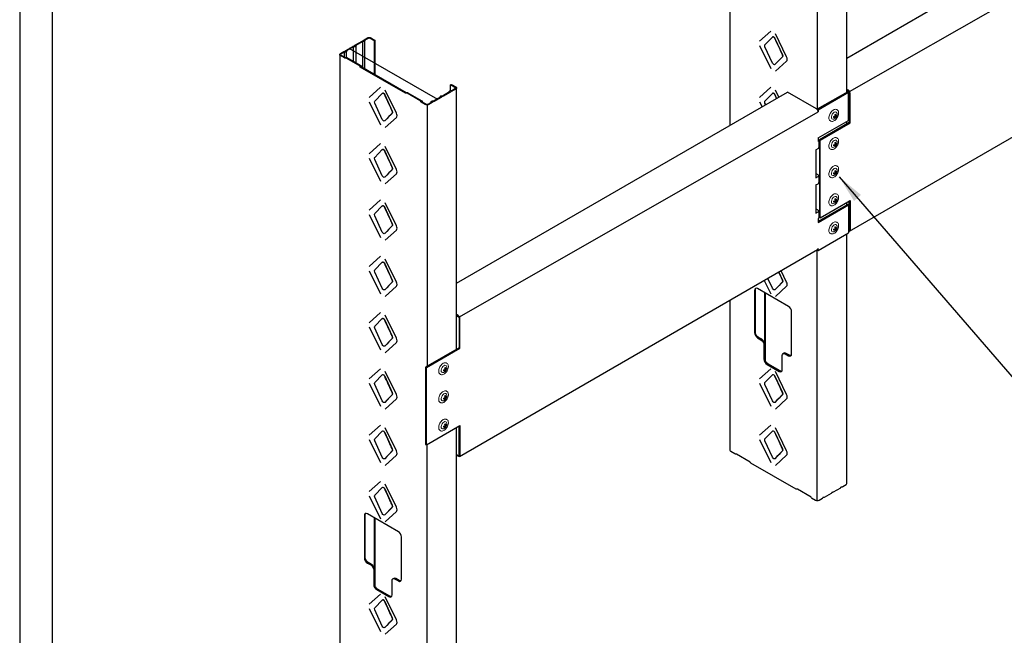
# Model space of a CAD drawing. Units: inches. Extents: x -12 to 128, y 19 to 195.
# Drawn here: x -12 to 58, y 77 to 121 of the extents above; entities that cross this region are included whole.
import ezdxf

# ---------------------------------------------------------------- set-up
doc = ezdxf.new("R2010")
doc.units = ezdxf.units.IN
doc.header["$LTSCALE"] = 16
doc.header["$MEASUREMENT"] = 0
for name, color, linetype in [('CLIPS', 7, 'Continuous'), ('DIM', 7, 'Continuous'), ('STUD', 7, 'Continuous')]:
    doc.layers.add(name, color=color, linetype=linetype)
doc.styles.add('Romans', font='romans.shx', dxfattribs={"width": 0.9, "height": 0.09375})
doc.dimstyles.new('DDG-STANDARD', dxfattribs={"dimscale": 16, "dimtxt": 0.09375, "dimasz": 0.125, "dimexe": 0.0625, "dimexo": 0.0625, "dimgap": 0.09375, "dimtad": 0, "dimtih": 1, "dimtoh": 1, "dimdec": 4, "dimzin": 3, "dimdsep": 46, "dimlunit": 4, "dimtxsty": 'Romans', "dimcen": 0.09375, "dimclrt": 7, "dimadec": 0, "dimazin": 0, "dimtfac": 1, "dimtdec": 4, "dimtofl": 0, "dimtmove": 0, "dimatfit": 3, "dimfxl": 1, "dimfrac": 2, "dimtolj": 1, "dimtzin": 0, "dimarcsym": 0})

# ---------------------------------------------------------------- blocks, each defined once
blk = doc.blocks.new('CDBS 8X11 TTB Portrait - MS')
blk.add_lwpolyline([(-1.466, 0.008), (133.232, 0.008), (133.232, 171.758), (-1.466, 171.758)], close=True)
at = {"layer": 'Defpoints'}
blk.add_lwpolyline([(-3.77, -2.296), (135.536, -2.296), (135.536, 174.062), (-3.77, 174.062)], close=True, dxfattribs=at)
blk = doc.blocks.new('SCREW')
at = {"color": 0, "linetype": 'Continuous', "lineweight": 0, "extrusion": (1e-16, 0.816497, 0.57735)}
for p, q in [((19.736, 96.47), (19.753, 96.534)), ((19.753, 96.534), (19.753, 96.544)), ((19.84, 96.503), (19.764, 96.547)), ((19.83, 96.56), (19.785, 96.534)), ((19.822, 96.663), (19.83, 96.668)), ((19.901, 96.608), (19.825, 96.652)), ((19.825, 96.567), (19.83, 96.56)), ((19.83, 96.668), (19.878, 96.715)), ((19.878, 96.458), (19.83, 96.56)), ((19.846, 96.588), (19.838, 96.589)), ((19.901, 96.538), (19.84, 96.573)), ((19.846, 96.64), (19.846, 96.588)), ((19.846, 96.588), (19.958, 96.598)), ((19.986, 97.019), (19.962, 97.033)), ((19.527, 96.224), (19.502, 96.238))]:
    blk.add_line(p, q, dxfattribs=at)
at = {"color": 0, "linetype": 'Continuous', "lineweight": 0, "extrusion": (1e-16, 0, -1)}
blk.add_arc((-19.615, 96.703), 0.367, 169.86354, 250.13646, dxfattribs=at)
at = {"color": 0, "linetype": 'Continuous', "lineweight": 0}
for centre, major_axis, ratio, start_param, end_param in [((19.777, 96.61), (-0.143, -0.248), 0.57735, -2.356194, 0.600411), ((19.777, 96.61), (0.143, 0.248), 0.57735, -0.600411, 0.785398), ((19.711, 96.565), (-0.267, -0.186), 0.118704, -2.324236, -2.058404), ((19.711, 96.73), (0.088, -0.313), 0.807822, 0.06986, 0.335692)]:
    blk.add_ellipse(centre, major_axis=major_axis, ratio=ratio, start_param=start_param, end_param=end_param, dxfattribs=at)
at = {"color": 0, "linetype": 'Continuous', "lineweight": 0, "extrusion": (0, 1e-16, -1)}
for centre, major_axis, start_param, end_param in [((19.615, 96.738), (-0.364, 0), -2.237668, -1.91047), ((19.615, 96.668), (-0.364, 0), -2.237668, -1.91047), ((19.584, 96.686), (0.182, -0.315), -0.666872, -0.339673), ((19.645, 96.721), (0.182, -0.315), -0.666872, -0.339673)]:
    blk.add_ellipse(centre, major_axis=major_axis, ratio=0.57735, start_param=start_param, end_param=end_param, dxfattribs=at)
at = {"color": 0, "linetype": 'Continuous', "lineweight": 0, "extrusion": (1e-16, 0, -1)}
blk.add_ellipse((19.783, 96.689), major_axis=(0.027, 0.324), ratio=0.118704, start_param=-2.324236, end_param=-2.058404, dxfattribs=at)
at = {"color": 0, "linetype": 'Continuous', "lineweight": 0, "extrusion": (0, -1e-16, -1)}
for centre in [(19.584, 96.686), (19.645, 96.721)]:
    blk.add_ellipse(centre, major_axis=(0.182, -0.315), ratio=0.57735, start_param=-1.231123, end_param=-0.903925, dxfattribs=at)
at = {"color": 0, "linetype": 'Continuous', "lineweight": 0, "extrusion": (-1e-16, -2e-16, -1)}
for centre in [(19.615, 96.738), (19.615, 96.668)]:
    blk.add_ellipse(centre, major_axis=(0.364, 0), ratio=0.57735, start_param=0.339673, end_param=0.666872, dxfattribs=at)
at = {"color": 0, "linetype": 'Continuous', "lineweight": 0, "extrusion": (0, 0, -1)}
blk.add_ellipse((19.639, 96.606), major_axis=(0.315, 0.08), ratio=0.807822, start_param=0.06986, end_param=0.335692, dxfattribs=at)
at = {"color": 0, "linetype": 'Continuous', "lineweight": 0}
for points, knots in [([(19.962, 97.033), (19.937, 97.047), (19.909, 97.055), (19.848, 97.059), (19.815, 97.053), (19.746, 97.029), (19.71, 97.01), (19.64, 96.958), (19.606, 96.927), (19.543, 96.855), (19.515, 96.814), (19.466, 96.729), (19.446, 96.685), (19.416, 96.595), (19.406, 96.55), (19.397, 96.464), (19.398, 96.422), (19.413, 96.348), (19.427, 96.315), (19.462, 96.267), (19.481, 96.25), (19.502, 96.238)], [3.926991, 3.926991, 3.926991, 3.926991, 4.212544, 4.212544, 4.517014, 4.517014, 4.844012, 4.844012, 5.174564, 5.174564, 5.503405, 5.503405, 5.83146, 5.83146, 6.160351, 6.160351, 6.49093, 6.49093, 6.817464, 6.817464, 7.068583, 7.068583, 7.068583, 7.068583]), ([(19.986, 97.019), (20.011, 97.005), (20.031, 96.985), (20.065, 96.933), (20.077, 96.902), (20.09, 96.83), (20.091, 96.789), (20.082, 96.703), (20.072, 96.658), (20.04, 96.568), (20.02, 96.523), (19.971, 96.438), (19.942, 96.398), (19.879, 96.327), (19.845, 96.296), (19.775, 96.245), (19.739, 96.226), (19.667, 96.202), (19.632, 96.197), (19.573, 96.203), (19.548, 96.211), (19.527, 96.224)], [2.356194, 2.356194, 2.356194, 2.356194, 2.641748, 2.641748, 2.946217, 2.946217, 3.273216, 3.273216, 3.603767, 3.603767, 3.932609, 3.932609, 4.260664, 4.260664, 4.589555, 4.589555, 4.920134, 4.920134, 5.246667, 5.246667, 5.497787, 5.497787, 5.497787, 5.497787])]:
    blk.add_open_spline(points, degree=3, knots=knots, dxfattribs=at)

msp = doc.modelspace()

# ---------------------------------------------------------------- linework, layer by layer
msp.add_line((18.009, 115.57), (11.73, 119.195))
at = {"color": 0, "linetype": 'Continuous', "lineweight": 0, "extrusion": (-3e-16, 0.816497, 0.57735)}
for p, q in [((44.964, 114.843), (44.964, 114.867)), ((44.964, 104.887), (44.964, 104.867))]:
    msp.add_line(p, q, dxfattribs=at)
at = {"layer": 'CLIPS', "extrusion": (-3e-16, 0.816497, 0.57735)}
for p, q in [((47.055, 118.509), (70.569, 132.084)), ((47.257, 106.211), (72.697, 120.898)), ((19.342, 102.509), (42.856, 116.084)), ((44.895, 114.907), (42.856, 116.084)), ((47.129, 116.117), (44.964, 114.867)), ((45.021, 114.834), (47.186, 116.084)), ((47.168, 116.22), (47.055, 116.285)), ((47.055, 116.219), (47.168, 116.154)), ((47.186, 116.084), (47.129, 116.117)), ((47.186, 114.084), (47.186, 116.084)), ((47.237, 116.034), (47.237, 113.93)), ((47.294, 113.897), (47.294, 116.001)), ((44.964, 114.867), (45.021, 114.834)), ((45.021, 114.834), (45.021, 114.688)), ((45.021, 112.834), (47.186, 114.084)), ((47.237, 113.93), (45.109, 112.701)), ((45.166, 112.668), (47.294, 113.897)), ((47.294, 113.897), (47.237, 113.93)), ((45.021, 112.834), (45.021, 112.584)), ((45.109, 112.701), (45.109, 107.201)), ((45.166, 107.168), (45.166, 112.668)), ((44.862, 111.993), (45.021, 112.084)), ((44.862, 111.993), (44.862, 109.993)), ((44.862, 109.993), (45.021, 110.084)), ((44.862, 109.493), (45.021, 109.584)), ((44.862, 109.493), (44.862, 107.493)), ((45.166, 107.168), (47.294, 108.397)), ((47.294, 108.397), (47.294, 106.292)), ((47.129, 108.117), (45.021, 106.9)), ((45.021, 106.834), (47.186, 108.084)), ((47.186, 108.084), (47.129, 108.117)), ((47.186, 108.084), (47.186, 106.084)), ((47.237, 106.325), (47.237, 108.364)), ((44.862, 107.493), (45.021, 107.584)), ((45.021, 107.084), (45.021, 106.834)), ((45.166, 107.168), (45.109, 107.201)), ((45.021, 104.834), (47.186, 106.084)), ((19.545, 90.211), (44.984, 104.898)), ((45.021, 104.834), (45.021, 104.98)), ((44.964, 104.867), (45.021, 104.834)), ((19.455, 100.22), (19.342, 100.285)), ((19.342, 100.219), (19.455, 100.154)), ((19.525, 100.034), (19.525, 97.93)), ((19.582, 97.897), (19.582, 100.001)), ((19.525, 97.93), (17.143, 96.555)), ((17.2, 96.522), (19.582, 97.897)), ((19.582, 97.897), (19.525, 97.93)), ((17.143, 96.555), (17.2, 96.522)), ((17.143, 96.555), (17.143, 91.055)), ((17.2, 91.022), (17.2, 96.522)), ((17.2, 91.022), (19.582, 92.397)), ((19.525, 90.325), (19.525, 92.364)), ((19.582, 92.397), (19.582, 90.292)), ((17.143, 91.055), (17.2, 91.022)), ((19.342, 90.351), (19.455, 90.285)), ((19.455, 90.22), (19.342, 90.285))]:
    msp.add_line(p, q, dxfattribs=at)
at = {"layer": 'CLIPS'}
for p, q in [((47.257, 116.125), (72.734, 130.688)), ((19.545, 100.125), (45.021, 114.688)), ((45.021, 112.707), (45.069, 112.679)), ((45.073, 112.657), (45.073, 112.157)), ((45.109, 112.701), (45.166, 112.668)), ((44.862, 110.299), (45.069, 110.179)), ((45.073, 110.157), (45.073, 109.657)), ((44.862, 107.799), (45.069, 107.679)), ((45.073, 107.657), (45.073, 107.157))]:
    msp.add_line(p, q, dxfattribs=at)
for centre, major_axis, start_param, end_param in [((47.168, 116.074), (-0.089, 0.155), -2.356194, -0.785398), ((44.895, 112.657), (0.179, 0), -0.785398, 0.219181), ((44.895, 112.157), (0.179, 0), -0.785398, 0), ((44.895, 110.157), (0.179, 0), -0.785398, 0.219181), ((44.895, 109.657), (0.179, 0), -0.785398, 0), ((44.895, 107.657), (0.179, 0), -0.785398, 0.219181), ((44.895, 107.657), (0.179, 0), -0.785398, 0.219181), ((44.895, 107.157), (0.179, 0), -0.785398, 0), ((47.168, 106.365), (0.049, -0.0849), -0.522376, 0.785398), ((19.455, 100.074), (-0.089, 0.155), -2.356194, -0.785398), ((19.455, 90.365), (0.049, -0.0849), -0.785398, 0.785398)]:
    msp.add_ellipse(centre, major_axis=major_axis, ratio=0.57735, start_param=start_param, end_param=end_param, dxfattribs=at)
at = {"layer": 'CLIPS', "extrusion": (-1e-16, 0, -1)}
for centre, major_axis, start_param, end_param in [((47.168, 116.074), (0.049, -0.0849), -2.356194, -0.785398), ((19.455, 100.074), (0.049, -0.0849), -2.356194, -0.785398), ((19.455, 90.365), (0.089, -0.155), -0.785398, 0.785398)]:
    msp.add_ellipse(centre, major_axis=major_axis, ratio=0.57735, start_param=start_param, end_param=end_param, dxfattribs=at)
at = {"layer": 'CLIPS', "extrusion": (-4e-16, -2e-16, -1)}
msp.add_ellipse((44.895, 114.761), major_axis=(0.089, -0.155), ratio=0.57735, start_param=-2.356194, end_param=-1.77539, dxfattribs=at)
at = {"layer": 'CLIPS', "extrusion": (-1e-16, 1e-16, -1)}
for centre, start_param, end_param in [((44.895, 114.761), -1.77539, -0.785398), ((44.895, 105.053), -0.785398, 0)]:
    msp.add_ellipse(centre, major_axis=(0.089, -0.155), ratio=0.57735, start_param=start_param, end_param=end_param, dxfattribs=at)
at = {"layer": 'CLIPS', "extrusion": (1e-16, 1e-16, -1)}
msp.add_ellipse((47.168, 106.365), major_axis=(0.089, -0.155), ratio=0.57735, start_param=-0.785398, end_param=0.642249, dxfattribs=at)
at = {"layer": 'STUD', "extrusion": (-3e-16, 0.816497, 0.57735)}
for p, q in [((38.759, 134.758), (38.759, 113.719)), ((47.055, 116.074), (47.055, 132.383)), ((41.654, 120.43), (40.863, 119.709)), ((12.129, 119.425), (12.631, 119.715)), ((12.686, 119.681), (12.188, 119.393)), ((12.686, 119.728), (12.757, 119.728)), ((12.764, 119.681), (12.686, 119.681)), ((12.686, 117.834), (12.686, 119.681)), ((12.757, 119.728), (12.757, 119.772)), ((12.778, 119.8), (13.011, 119.935)), ((13.068, 119.902), (12.837, 119.768)), ((12.837, 119.768), (12.837, 119.724)), ((12.837, 117.747), (12.837, 119.724)), ((13.514, 119.725), (13.207, 119.902)), ((13.264, 119.935), (13.571, 119.758)), ((13.571, 119.758), (13.514, 119.725)), ((13.514, 117.356), (13.514, 119.725)), ((13.571, 117.324), (13.571, 119.758)), ((41.248, 119.456), (41.78, 120.001)), ((41.791, 120.01), (41.792, 120.011)), ((41.955, 119.9), (42.487, 118.74)), ((42.786, 118.599), (41.996, 120.232)), ((11.099, 118.831), (11.332, 118.965)), ((11.387, 118.931), (11.156, 118.798)), ((11.384, 118.978), (11.458, 118.978)), ((11.465, 118.931), (11.387, 118.931)), ((11.387, 118.584), (11.387, 118.931)), ((11.458, 118.978), (11.458, 119.02)), ((11.479, 119.05), (11.982, 119.34)), ((12.037, 119.306), (11.538, 119.018)), ((11.538, 119.018), (11.538, 118.974)), ((11.538, 118.552), (11.538, 118.974)), ((12.034, 119.353), (12.107, 119.353)), ((12.114, 119.306), (12.037, 119.306)), ((12.037, 118.269), (12.037, 119.306)), ((12.107, 119.353), (12.107, 119.395)), ((12.188, 119.393), (12.187, 119.353)), ((12.188, 119.349), (12.188, 119.393)), ((12.188, 119.349), (12.188, 118.182)), ((40.863, 119.403), (41.654, 117.769)), ((41.78, 118.15), (41.248, 119.31)), ((11.047, 118.758), (11.047, 74.65)), ((11.384, 118.52), (11.099, 118.685)), ((11.156, 118.718), (11.439, 118.554)), ((11.51, 118.508), (11.436, 118.508)), ((11.439, 118.554), (11.513, 118.554)), ((12.488, 117.943), (11.51, 118.508)), ((11.564, 118.542), (12.547, 117.974)), ((42.487, 118.594), (41.955, 118.049)), ((41.996, 117.572), (42.786, 118.292)), ((12.488, 117.9), (12.488, 117.943)), ((15.714, 116.02), (12.51, 117.87)), ((12.569, 117.944), (12.569, 117.902)), ((12.569, 117.902), (15.769, 116.054)), ((41.944, 118.04), (41.945, 118.041)), ((13.941, 116.43), (13.15, 115.709)), ((15.074, 114.599), (14.283, 116.232)), ((18.352, 115.834), (18.851, 116.122)), ((18.91, 116.09), (18.407, 115.8)), ((18.851, 116.122), (18.851, 116.167)), ((18.924, 116.209), (19.002, 116.209)), ((18.926, 116.6), (18.983, 116.633)), ((19.233, 116.423), (18.926, 116.6)), ((18.926, 116.209), (18.926, 116.6)), ((18.931, 116.163), (18.931, 116.122)), ((19.007, 116.163), (18.931, 116.163)), ((18.983, 116.633), (19.29, 116.456)), ((19.002, 116.209), (19.233, 116.343)), ((19.29, 116.31), (19.057, 116.175)), ((19.342, 97.824), (19.342, 116.383)), ((41.654, 116.43), (40.863, 115.709)), ((42.24, 115.728), (41.996, 116.232)), ((13.15, 115.403), (13.941, 113.769)), ((13.535, 115.456), (14.067, 116.001)), ((14.078, 116.01), (14.079, 116.011)), ((14.243, 115.9), (14.774, 114.74)), ((15.84, 116.008), (15.766, 116.008)), ((15.769, 116.054), (15.843, 116.054)), ((16.818, 115.443), (15.84, 116.008)), ((15.895, 116.042), (16.877, 115.474)), ((16.818, 115.4), (16.818, 115.443)), ((16.899, 115.444), (16.899, 115.402)), ((16.899, 115.402), (17.182, 115.239)), ((17.321, 115.239), (17.552, 115.372)), ((17.552, 115.372), (17.552, 115.417)), ((17.625, 115.459), (17.703, 115.459)), ((17.632, 115.413), (17.632, 115.37)), ((17.706, 115.413), (17.632, 115.413)), ((17.703, 115.459), (18.201, 115.747)), ((18.26, 115.715), (17.758, 115.425)), ((18.201, 115.747), (18.201, 115.792)), ((18.282, 115.834), (18.352, 115.834)), ((18.282, 115.788), (18.282, 115.745)), ((18.355, 115.788), (18.282, 115.788)), ((40.863, 115.403), (41.041, 115.036)), ((41.248, 115.456), (41.78, 116.001)), ((41.791, 116.01), (41.792, 116.011)), ((41.955, 115.9), (42.077, 115.634)), ((14.067, 114.15), (13.535, 115.31)), ((17.125, 115.206), (16.84, 115.37)), ((17.611, 115.34), (17.378, 115.206)), ((41.304, 115.188), (41.248, 115.31)), ((14.231, 114.04), (14.232, 114.041)), ((14.774, 114.594), (14.243, 114.049)), ((14.283, 113.572), (15.074, 114.292)), ((47.055, 113.824), (47.055, 114.009)), ((13.941, 112.43), (13.15, 111.709)), ((13.535, 111.456), (14.067, 112.001)), ((14.078, 112.01), (14.079, 112.011)), ((14.243, 111.9), (14.774, 110.74)), ((15.074, 110.599), (14.283, 112.232)), ((13.15, 111.403), (13.941, 109.769)), ((14.067, 110.15), (13.535, 111.31)), ((14.774, 110.594), (14.243, 110.049)), ((14.231, 110.04), (14.232, 110.041)), ((14.283, 109.572), (15.074, 110.292)), ((13.941, 108.43), (13.15, 107.709)), ((13.535, 107.456), (14.067, 108.001)), ((14.078, 108.01), (14.079, 108.011)), ((14.243, 107.9), (14.774, 106.74)), ((15.074, 106.599), (14.283, 108.232)), ((47.055, 108.074), (47.055, 108.259)), ((13.15, 107.403), (13.941, 105.769)), ((14.067, 106.15), (13.535, 107.31)), ((14.774, 106.594), (14.243, 106.049)), ((14.283, 105.572), (15.074, 106.292)), ((14.231, 106.04), (14.232, 106.041)), ((47.055, 88.275), (47.055, 106.009)), ((13.941, 104.43), (13.15, 103.709)), ((15.074, 102.599), (14.283, 104.232)), ((13.535, 103.456), (14.067, 104.001)), ((14.078, 104.01), (14.079, 104.011)), ((14.243, 103.9), (14.774, 102.74)), ((13.15, 103.403), (13.941, 101.769)), ((14.067, 102.15), (13.535, 103.31)), ((41.78, 102.15), (41.454, 102.86)), ((42.228, 103.307), (42.487, 102.74)), ((42.786, 102.599), (42.396, 103.404)), ((14.774, 102.594), (14.243, 102.049)), ((14.283, 101.572), (15.074, 102.292)), ((42.925, 100.861), (40.725, 102.131)), ((41.197, 102.712), (41.654, 101.769)), ((42.487, 102.594), (41.955, 102.049)), ((41.996, 101.572), (42.786, 102.292)), ((14.231, 102.04), (14.232, 102.041)), ((40.508, 102.006), (40.508, 99.006)), ((40.565, 99.039), (40.565, 102.039)), ((41.227, 98.214), (41.227, 101.841)), ((41.284, 96.962), (41.284, 101.808)), ((41.944, 102.04), (41.945, 102.041)), ((38.759, 101.304), (38.759, 90.65)), ((13.941, 100.43), (13.15, 99.709)), ((13.535, 99.456), (14.067, 100.001)), ((14.078, 100.01), (14.079, 100.011)), ((15.074, 98.599), (14.283, 100.232)), ((43.141, 97.486), (43.141, 100.486)), ((13.15, 99.403), (13.941, 97.769)), ((14.067, 98.15), (13.535, 99.31)), ((14.243, 99.9), (14.774, 98.74)), ((14.774, 98.594), (14.243, 98.049)), ((40.725, 98.631), (40.959, 98.496)), ((41.016, 98.529), (40.782, 98.664)), ((14.231, 98.04), (14.232, 98.041)), ((14.283, 97.572), (15.074, 98.292)), ((41.175, 98.121), (41.175, 97.121)), ((41.232, 97.154), (41.232, 98.154)), ((42.474, 96.371), (42.474, 97.371)), ((42.595, 97.544), (42.538, 97.511)), ((42.691, 97.496), (42.925, 97.361)), ((42.982, 97.394), (42.748, 97.529)), ((41.392, 96.746), (42.258, 96.246)), ((42.315, 96.279), (41.449, 96.779)), ((13.941, 96.43), (13.15, 95.709)), ((13.535, 95.456), (14.067, 96.001)), ((14.078, 96.01), (14.079, 96.011)), ((14.243, 95.9), (14.774, 94.74)), ((15.074, 94.599), (14.283, 96.232)), ((41.654, 96.43), (40.863, 95.709)), ((41.248, 95.456), (41.78, 96.001)), ((41.791, 96.01), (41.792, 96.011)), ((41.955, 95.9), (42.487, 94.74)), ((42.786, 94.599), (41.996, 96.232)), ((13.15, 95.403), (13.941, 93.769)), ((14.067, 94.15), (13.535, 95.31)), ((40.863, 95.403), (41.654, 93.769)), ((41.78, 94.15), (41.248, 95.31)), ((14.774, 94.594), (14.243, 94.049)), ((42.487, 94.594), (41.955, 94.049)), ((14.231, 94.04), (14.232, 94.041)), ((14.283, 93.572), (15.074, 94.292)), ((41.944, 94.04), (41.945, 94.041)), ((41.996, 93.572), (42.786, 94.292)), ((13.941, 92.43), (13.15, 91.709)), ((41.654, 92.43), (40.863, 91.709)), ((13.535, 91.456), (14.067, 92.001)), ((14.078, 92.01), (14.079, 92.011)), ((14.243, 91.9), (14.774, 90.74)), ((15.074, 90.599), (14.283, 92.232)), ((19.342, 72.275), (19.342, 92.259)), ((41.248, 91.456), (41.78, 92.001)), ((41.791, 92.01), (41.792, 92.011)), ((41.955, 91.9), (42.487, 90.74)), ((42.786, 90.599), (41.996, 92.232)), ((13.15, 91.403), (13.941, 89.769)), ((14.067, 90.15), (13.535, 91.31)), ((40.863, 91.403), (41.654, 89.769)), ((41.78, 90.15), (41.248, 91.31)), ((14.774, 90.594), (14.243, 90.049)), ((14.283, 89.572), (15.074, 90.292)), ((38.812, 90.577), (39.097, 90.412)), ((39.149, 90.4), (39.222, 90.4)), ((39.222, 90.4), (40.201, 89.835)), ((42.487, 90.594), (41.955, 90.049)), ((41.996, 89.572), (42.786, 90.292)), ((14.231, 90.04), (14.232, 90.041)), ((40.223, 89.762), (43.427, 87.912)), ((41.944, 90.04), (41.945, 90.041)), ((13.941, 88.43), (13.15, 87.709)), ((15.074, 86.599), (14.283, 88.232)), ((46.77, 88.067), (47.003, 88.202)), ((13.535, 87.456), (14.067, 88.001)), ((14.078, 88.01), (14.079, 88.011)), ((14.243, 87.9), (14.774, 86.74)), ((43.479, 87.9), (43.552, 87.9)), ((43.552, 87.9), (44.531, 87.335)), ((45.471, 87.317), (45.973, 87.607)), ((45.995, 87.68), (46.068, 87.68)), ((46.12, 87.692), (46.623, 87.982)), ((46.644, 88.055), (46.72, 88.055)), ((13.15, 87.403), (13.941, 85.769)), ((14.067, 86.15), (13.535, 87.31)), ((44.553, 87.262), (44.838, 87.098)), ((45.09, 87.098), (45.324, 87.232)), ((45.345, 87.305), (45.419, 87.305)), ((12.796, 86.006), (12.796, 83.006)), ((12.853, 83.039), (12.853, 86.039)), ((15.212, 84.861), (13.012, 86.131)), ((14.231, 86.04), (14.232, 86.041)), ((14.774, 86.594), (14.243, 86.049)), ((14.283, 85.572), (15.074, 86.292)), ((13.514, 82.214), (13.514, 85.841)), ((13.571, 80.962), (13.571, 85.808)), ((15.428, 81.486), (15.428, 84.486)), ((13.012, 82.631), (13.246, 82.496)), ((13.303, 82.529), (13.069, 82.664)), ((13.462, 82.121), (13.462, 81.121)), ((13.519, 81.154), (13.519, 82.154)), ((14.761, 80.371), (14.761, 81.371)), ((14.882, 81.544), (14.825, 81.511)), ((14.978, 81.496), (15.212, 81.361)), ((15.269, 81.394), (15.035, 81.529)), ((13.941, 80.43), (13.15, 79.709)), ((13.679, 80.746), (14.545, 80.246)), ((14.602, 80.279), (13.736, 80.779)), ((13.535, 79.456), (14.067, 80.001)), ((14.078, 80.01), (14.079, 80.011)), ((14.243, 79.9), (14.774, 78.74)), ((15.074, 78.599), (14.283, 80.232)), ((13.15, 79.403), (13.941, 77.769)), ((14.067, 78.15), (13.535, 79.31)), ((14.774, 78.594), (14.243, 78.049)), ((14.231, 78.04), (14.232, 78.041)), ((14.283, 77.572), (15.074, 78.292))]:
    msp.add_line(p, q, dxfattribs=at)
at = {"layer": 'STUD'}
for p, q in [((44.964, 131.175), (44.964, 114.867)), ((17.251, 115.175), (17.251, 96.617)), ((44.964, 87.068), (44.964, 104.867)), ((17.251, 71.068), (17.251, 91.051))]:
    msp.add_line(p, q, dxfattribs=at)
at = {"layer": 'STUD', "extrusion": (1e-16, 1e-16, -1)}
for centre, major_axis, start_param, end_param in [((12.686, 119.682), (0.0798, 0), -2.322223, -1.570796), ((12.83, 119.77), (-0.0735, 0), 0.033972, 0.785398), ((11.531, 119.02), (-0.0735, 0), 0, 0.785398), ((12.181, 119.395), (-0.0735, 0), 0, 0.785398), ((41.336, 119.332), (-0.077, 0.133), -1.409814, -0.160982), ((13.623, 115.332), (-0.077, 0.133), -1.409814, -0.160982), ((41.336, 115.332), (-0.077, 0.133), -1.409814, -0.160982), ((13.623, 111.332), (-0.077, 0.133), -1.409814, -0.160982), ((13.623, 107.332), (-0.077, 0.133), -1.409814, -0.160982), ((13.623, 103.332), (-0.077, 0.133), -1.409814, -0.160982), ((13.623, 99.332), (-0.077, 0.133), -1.409814, -0.160982), ((13.623, 95.332), (-0.077, 0.133), -1.409814, -0.160982), ((41.336, 95.332), (-0.077, 0.133), -1.409814, -0.160982), ((13.623, 91.332), (-0.077, 0.133), -1.409814, -0.160982), ((41.336, 91.332), (-0.077, 0.133), -1.409814, -0.160982), ((13.623, 87.332), (-0.077, 0.133), -1.409814, -0.160982), ((13.623, 79.332), (-0.077, 0.133), -1.409814, -0.160982)]:
    msp.add_ellipse(centre, major_axis=major_axis, ratio=0.57735, start_param=start_param, end_param=end_param, dxfattribs=at)
at = {"layer": 'STUD', "extrusion": (0, 0, -1)}
for centre, major_axis, start_param, end_param in [((12.764, 119.724), (0.0735, 0), 0, 1.570796), ((12.562, 117.9), (-0.0735, 0), -0.785398, 0), ((40.782, 101.914), (-0.153, 0.265), -0.785398, -0.187202), ((40.959, 98.246), (0.153, -0.265), -2.356194, -0.785398), ((42.982, 97.644), (0.153, -0.265), 0.187202, 0.785398), ((13.069, 85.914), (-0.153, 0.265), -0.785398, -0.187202), ((13.246, 82.246), (0.153, -0.265), -2.356194, -0.785398), ((15.269, 81.644), (0.153, -0.265), 0.187202, 0.785398)]:
    msp.add_ellipse(centre, major_axis=major_axis, ratio=0.57735, start_param=start_param, end_param=end_param, dxfattribs=at)
at = {"layer": 'STUD', "extrusion": (0, 1e-16, -1)}
for centre, major_axis, start_param, end_param in [((13.138, 119.862), (0.179, 0), -2.356194, -0.785398), ((41.867, 119.878), (-0.077, 0.133), -0.160982, 1.731779), ((11.465, 118.974), (0.0735, 0), 0, 1.570796), ((12.034, 119.31), (0.0735, 0), -2.356194, -1.570796), ((11.436, 118.55), (-0.0735, 0), -1.570796, -0.785398), ((11.513, 118.512), (0.0735, 0), -1.570796, -0.785398), ((12.495, 117.944), (0.0735, 0), -0.785398, 0), ((15.843, 116.012), (0.0735, 0), -1.570796, -0.785398), ((17.706, 115.455), (-0.0735, 0), -2.356194, -1.570796), ((18.275, 115.792), (-0.0735, 0), 0, 1.667696), ((18.355, 115.83), (-0.0735, 0), -2.356194, -1.570796), ((41.867, 115.878), (-0.077, 0.133), -0.160982, 1.731779), ((14.687, 114.718), (0.077, -0.133), -1.409814, -0.160982), ((17.251, 115.279), (-0.179, 0), -2.356194, -0.785398), ((14.687, 110.718), (0.077, -0.133), -1.409814, -0.160982), ((14.155, 103.878), (-0.077, 0.133), -0.160982, 1.731779), ((14.155, 99.878), (-0.077, 0.133), -0.160982, 1.731779), ((14.155, 95.878), (-0.077, 0.133), -0.160982, 1.731779), ((41.867, 95.878), (-0.077, 0.133), -0.160982, 1.731779), ((14.155, 91.878), (-0.077, 0.133), -0.160982, 1.731779), ((41.867, 91.878), (-0.077, 0.133), -0.160982, 1.731779), ((14.155, 87.878), (-0.077, 0.133), -0.160982, 1.731779), ((14.155, 79.878), (-0.077, 0.133), -0.160982, 1.731779)]:
    msp.add_ellipse(centre, major_axis=major_axis, ratio=0.57735, start_param=start_param, end_param=end_param, dxfattribs=at)
at = {"layer": 'STUD'}
for centre, major_axis, start_param, end_param in [((13.138, 119.862), (-0.098, 0), -2.356194, -0.785398), ((11.225, 118.758), (-0.098, 0), -0.785398, 0.785398), ((42.615, 118.544), (-0.153, 0.265), -2.356194, -1.696559), ((42.615, 118.544), (0.153, -0.265), 0.125762, 0.785398), ((19.164, 116.383), (0.098, 0), -0.785398, 0.785398), ((17.251, 115.279), (0.098, 0), -2.356194, -0.785398), ((14.902, 114.544), (-0.153, 0.265), -2.356194, -1.696559), ((14.902, 114.544), (0.153, -0.265), 0.125762, 0.785398), ((14.902, 110.544), (-0.153, 0.265), -2.356194, -1.696559), ((14.902, 110.544), (0.153, -0.265), 0.125762, 0.785398), ((14.902, 106.544), (-0.153, 0.265), -2.356194, -1.696559), ((14.902, 106.544), (0.153, -0.265), 0.125762, 0.785398), ((14.902, 102.544), (-0.153, 0.265), -2.356194, -1.696559), ((14.902, 102.544), (0.153, -0.265), 0.125762, 0.785398), ((40.725, 101.881), (-0.153, 0.265), -0.785398, 0.785398), ((42.615, 102.544), (-0.153, 0.265), -2.356194, -1.696559), ((42.615, 102.544), (0.153, -0.265), 0.125762, 0.785398), ((42.925, 100.611), (-0.153, 0.265), -2.356194, -0.785398), ((14.902, 98.544), (-0.153, 0.265), -2.356194, -1.696559), ((40.725, 98.881), (0.153, -0.265), -2.356194, -0.785398), ((14.902, 98.544), (0.153, -0.265), 0.125762, 0.785398), ((41.016, 98.279), (-0.153, 0.265), -2.356194, -0.785398), ((42.748, 97.279), (-0.153, 0.265), -0.785398, 0), ((42.925, 97.611), (0.153, -0.265), -0.785398, 0.785398), ((41.392, 96.996), (0.153, -0.265), -2.356194, -0.785398), ((42.258, 96.496), (0.153, -0.265), -0.785398, 0.785398), ((14.902, 94.544), (-0.153, 0.265), -2.356194, -1.696559), ((14.902, 94.544), (0.153, -0.265), 0.125762, 0.785398), ((42.615, 94.544), (-0.153, 0.265), -2.356194, -1.696559), ((42.615, 94.544), (0.153, -0.265), 0.125762, 0.785398), ((14.902, 90.544), (-0.153, 0.265), -2.356194, -1.696559), ((14.902, 90.544), (0.153, -0.265), 0.125762, 0.785398), ((38.938, 90.65), (-0.179, 0), 0, 0.785398), ((39.149, 90.442), (0.0735, 0), -2.356194, -1.570796), ((42.615, 90.544), (-0.153, 0.265), -2.356194, -1.696559), ((42.615, 90.544), (0.153, -0.265), 0.125762, 0.785398), ((40.274, 89.792), (-0.0735, 0), 0, 0.785398), ((46.877, 88.275), (0.179, 0), -0.785398, 0), ((43.479, 87.942), (0.0735, 0), -2.356194, -1.570796), ((45.921, 87.637), (0.0735, 0), -0.785398, 0), ((46.068, 87.722), (0.0735, 0), -1.570796, -0.785398), ((46.564, 88.014), (0.0798, 0), -0.751427, 0), ((46.718, 88.097), (0.0735, 0), -1.536825, -0.785398), ((44.605, 87.292), (-0.0735, 0), 0, 0.785398), ((44.964, 87.171), (0.179, 0), -2.356194, -0.785398), ((45.272, 87.262), (0.0735, 0), -0.785398, 0), ((45.419, 87.347), (0.0735, 0), -1.570796, -0.785398), ((13.012, 85.881), (-0.153, 0.265), -0.785398, 0.785398), ((14.902, 86.544), (-0.153, 0.265), -2.356194, -1.696559), ((14.902, 86.544), (0.153, -0.265), 0.125762, 0.785398), ((15.212, 84.611), (-0.153, 0.265), -2.356194, -0.785398), ((13.012, 82.881), (0.153, -0.265), -2.356194, -0.785398), ((13.303, 82.279), (-0.153, 0.265), -2.356194, -0.785398), ((13.679, 80.996), (0.153, -0.265), -2.356194, -0.785398), ((15.035, 81.279), (-0.153, 0.265), -0.785398, 0), ((15.212, 81.611), (0.153, -0.265), -0.785398, 0.785398), ((14.545, 80.496), (0.153, -0.265), -0.785398, 0.785398), ((14.902, 78.544), (-0.153, 0.265), -2.356194, -1.696559), ((14.902, 78.544), (0.153, -0.265), 0.125762, 0.785398)]:
    msp.add_ellipse(centre, major_axis=major_axis, ratio=0.57735, start_param=start_param, end_param=end_param, dxfattribs=at)
at = {"layer": 'STUD', "extrusion": (1e-16, 2e-16, -1)}
msp.add_ellipse((11.384, 118.935), major_axis=(0.0735, 0), ratio=0.57735, start_param=-2.356195, end_param=-1.570796, dxfattribs=at)
at = {"layer": 'STUD', "extrusion": (1e-16, 0, -1)}
for centre, start_param, end_param in [((12.114, 119.349), -0.0969, 1.570796), ((18.208, 115.745), 0, 0.785398)]:
    msp.add_ellipse(centre, major_axis=(0.0735, 0), ratio=0.57735, start_param=start_param, end_param=end_param, dxfattribs=at)
at = {"layer": 'STUD', "extrusion": (0, -1e-16, -1)}
for centre, major_axis, start_param, end_param in [((11.225, 118.758), (-0.179, 0), -0.785398, 0.785398), ((18.852, 116.122), (0.0798, 0), 0, 0.751427), ((17.559, 115.37), (0.0735, 0), 0, 0.785398), ((14.155, 114.173), (0.077, -0.133), -0.160982, 1.731779), ((14.155, 110.173), (0.077, -0.133), -0.160982, 1.731779)]:
    msp.add_ellipse(centre, major_axis=major_axis, ratio=0.57735, start_param=start_param, end_param=end_param, dxfattribs=at)
at = {"layer": 'STUD', "extrusion": (-1e-16, 0, -1)}
for centre, major_axis, start_param, end_param in [((42.399, 118.718), (0.077, -0.133), -1.409814, -0.160982), ((14.687, 106.718), (0.077, -0.133), -1.409814, -0.160982), ((14.687, 102.718), (0.077, -0.133), -1.409814, -0.160982), ((42.399, 102.718), (0.077, -0.133), -1.409814, -0.160982), ((14.687, 98.718), (0.077, -0.133), -1.409814, -0.160982), ((40.782, 98.914), (-0.153, 0.265), -2.356194, -0.785398), ((42.691, 97.246), (-0.153, 0.265), -0.785398, 0.785398), ((41.449, 97.029), (-0.153, 0.265), -2.356194, -0.785398), ((42.315, 96.529), (0.153, -0.265), 0.187202, 0.785398), ((14.687, 94.718), (0.077, -0.133), -1.409814, -0.160982), ((42.399, 94.718), (0.077, -0.133), -1.409814, -0.160982), ((14.687, 90.718), (0.077, -0.133), -1.409814, -0.160982), ((42.399, 90.718), (0.077, -0.133), -1.409814, -0.160982), ((14.687, 86.718), (0.077, -0.133), -1.409814, -0.160982), ((13.069, 82.914), (-0.153, 0.265), -2.356194, -0.785398), ((13.736, 81.029), (-0.153, 0.265), -2.356194, -0.785398), ((14.978, 81.246), (-0.153, 0.265), -0.785398, 0.785398), ((14.602, 80.529), (0.153, -0.265), 0.187202, 0.785398), ((14.687, 78.718), (0.077, -0.133), -1.409814, -0.160982)]:
    msp.add_ellipse(centre, major_axis=major_axis, ratio=0.57735, start_param=start_param, end_param=end_param, dxfattribs=at)
at = {"layer": 'STUD', "extrusion": (-1e-16, -1e-16, -1)}
for centre, major_axis, start_param, end_param in [((41.867, 118.173), (0.077, -0.133), -0.160982, 1.731779), ((14.155, 115.878), (-0.077, 0.133), -0.160982, 1.731779), ((16.892, 115.4), (-0.0735, 0), -0.785398, 0), ((14.155, 111.878), (-0.077, 0.133), -0.160982, 1.731779), ((14.155, 107.878), (-0.077, 0.133), -0.160982, 1.731779), ((14.155, 106.173), (0.077, -0.133), -0.160982, 1.731779), ((14.155, 102.173), (0.077, -0.133), -0.160982, 1.731779), ((41.867, 102.173), (0.077, -0.133), -0.160982, 1.731779), ((14.155, 98.173), (0.077, -0.133), -0.160982, 1.731779), ((14.155, 94.173), (0.077, -0.133), -0.160982, 1.731779), ((41.867, 94.173), (0.077, -0.133), -0.160982, 1.731779), ((14.155, 90.173), (0.077, -0.133), -0.160982, 1.731779), ((41.867, 90.173), (0.077, -0.133), -0.160982, 1.731779), ((14.155, 86.173), (0.077, -0.133), -0.160982, 1.731779), ((14.155, 78.173), (0.077, -0.133), -0.160982, 1.731779)]:
    msp.add_ellipse(centre, major_axis=major_axis, ratio=0.57735, start_param=start_param, end_param=end_param, dxfattribs=at)
at = {"layer": 'STUD', "extrusion": (-1e-16, 2e-16, -1)}
msp.add_ellipse((18.924, 116.167), major_axis=(-0.0735, 0), ratio=0.57735, start_param=0, end_param=1.570796, dxfattribs=at)
at = {"layer": 'STUD', "extrusion": (-2e-16, -2e-16, -1)}
msp.add_ellipse((19.005, 116.205), major_axis=(-0.0735, 0), ratio=0.57735, start_param=-2.356194, end_param=-1.604768, dxfattribs=at)
at = {"layer": 'STUD', "extrusion": (0, -2e-16, -1)}
msp.add_ellipse((19.164, 116.383), major_axis=(0.179, 0), ratio=0.57735, start_param=-0.785398, end_param=0.785398, dxfattribs=at)
at = {"layer": 'STUD', "extrusion": (-1e-16, -2e-16, -1)}
msp.add_ellipse((15.766, 116.05), major_axis=(-0.0735, 0), ratio=0.57735, start_param=-1.570796, end_param=-0.785398, dxfattribs=at)
at = {"layer": 'STUD', "extrusion": (1e-16, -1e-16, -1)}
msp.add_ellipse((16.825, 115.444), major_axis=(0.0735, 0), ratio=0.57735, start_param=-0.785398, end_param=0, dxfattribs=at)
at = {"layer": 'STUD', "extrusion": (0, 2e-16, -1)}
msp.add_ellipse((17.625, 115.417), major_axis=(-0.0735, 0), ratio=0.57735, start_param=0, end_param=1.570796, dxfattribs=at)
at = {"layer": 'STUD'}
for points in [[(41.906, 119.974), (41.867, 120.012), (41.821, 120.026), (41.792, 120.011)], [(42.449, 118.825), (42.413, 118.904), (42.12, 119.542), (41.956, 119.9)], [(42.449, 118.555), (42.413, 118.518), (42.12, 118.218), (41.956, 118.049)], [(42.488, 118.741), (42.475, 118.769), (42.462, 118.797), (42.449, 118.825)], [(42.488, 118.595), (42.475, 118.581), (42.462, 118.568), (42.449, 118.555)], [(42.508, 118.656), (42.508, 118.682), (42.501, 118.712), (42.488, 118.741)], [(42.508, 118.656), (42.508, 118.63), (42.501, 118.608), (42.488, 118.595)], [(41.956, 118.049), (41.953, 118.046), (41.949, 118.043), (41.945, 118.041)], [(14.193, 115.974), (14.154, 116.012), (14.108, 116.026), (14.079, 116.011)], [(14.737, 114.825), (14.7, 114.904), (14.408, 115.542), (14.243, 115.9)], [(41.906, 115.974), (41.867, 116.012), (41.821, 116.026), (41.792, 116.011)], [(42.078, 115.635), (42.034, 115.731), (41.992, 115.822), (41.956, 115.9)], [(14.775, 114.741), (14.762, 114.769), (14.749, 114.797), (14.737, 114.825)], [(14.795, 114.656), (14.795, 114.682), (14.788, 114.712), (14.775, 114.741)], [(14.243, 114.049), (14.24, 114.046), (14.236, 114.043), (14.232, 114.041)], [(14.737, 114.555), (14.7, 114.518), (14.408, 114.218), (14.243, 114.049)], [(14.775, 114.595), (14.762, 114.581), (14.749, 114.568), (14.737, 114.555)], [(14.795, 114.656), (14.795, 114.63), (14.788, 114.608), (14.775, 114.595)], [(14.193, 111.974), (14.154, 112.012), (14.108, 112.026), (14.079, 112.011)], [(14.737, 110.825), (14.7, 110.904), (14.408, 111.542), (14.243, 111.9)], [(14.737, 110.555), (14.7, 110.518), (14.408, 110.218), (14.243, 110.049)], [(14.775, 110.741), (14.762, 110.769), (14.749, 110.797), (14.737, 110.825)], [(14.775, 110.595), (14.762, 110.581), (14.749, 110.568), (14.737, 110.555)], [(14.795, 110.656), (14.795, 110.682), (14.788, 110.712), (14.775, 110.741)], [(14.795, 110.656), (14.795, 110.63), (14.788, 110.608), (14.775, 110.595)], [(14.243, 110.049), (14.24, 110.046), (14.236, 110.043), (14.232, 110.041)], [(14.193, 107.974), (14.154, 108.012), (14.108, 108.026), (14.079, 108.011)], [(14.737, 106.825), (14.7, 106.904), (14.408, 107.542), (14.243, 107.9)], [(14.737, 106.555), (14.7, 106.518), (14.408, 106.218), (14.243, 106.049)], [(14.775, 106.741), (14.762, 106.769), (14.749, 106.797), (14.737, 106.825)], [(14.775, 106.595), (14.762, 106.581), (14.749, 106.568), (14.737, 106.555)], [(14.795, 106.656), (14.795, 106.682), (14.788, 106.712), (14.775, 106.741)], [(14.795, 106.656), (14.795, 106.63), (14.788, 106.608), (14.775, 106.595)], [(14.243, 106.049), (14.24, 106.046), (14.236, 106.043), (14.232, 106.041)], [(14.193, 103.974), (14.154, 104.012), (14.108, 104.026), (14.079, 104.011)], [(14.737, 102.825), (14.7, 102.904), (14.408, 103.542), (14.243, 103.9)], [(14.775, 102.741), (14.762, 102.769), (14.749, 102.797), (14.737, 102.825)], [(42.449, 102.825), (42.43, 102.867), (42.336, 103.072), (42.228, 103.307)], [(42.488, 102.741), (42.475, 102.769), (42.462, 102.797), (42.449, 102.825)], [(14.737, 102.555), (14.7, 102.518), (14.408, 102.218), (14.243, 102.049)], [(14.775, 102.595), (14.762, 102.581), (14.749, 102.568), (14.737, 102.555)], [(14.795, 102.656), (14.795, 102.682), (14.788, 102.712), (14.775, 102.741)], [(14.795, 102.656), (14.795, 102.63), (14.788, 102.608), (14.775, 102.595)], [(42.449, 102.555), (42.413, 102.518), (42.12, 102.218), (41.956, 102.049)], [(42.488, 102.595), (42.475, 102.581), (42.462, 102.568), (42.449, 102.555)], [(42.508, 102.656), (42.508, 102.682), (42.501, 102.712), (42.488, 102.741)], [(42.508, 102.656), (42.508, 102.63), (42.501, 102.608), (42.488, 102.595)], [(14.243, 102.049), (14.24, 102.046), (14.236, 102.043), (14.232, 102.041)], [(41.956, 102.049), (41.953, 102.046), (41.949, 102.043), (41.945, 102.041)], [(14.193, 99.974), (14.154, 100.012), (14.108, 100.026), (14.079, 100.011)], [(14.737, 98.825), (14.7, 98.904), (14.408, 99.542), (14.243, 99.9)], [(14.775, 98.741), (14.762, 98.769), (14.749, 98.797), (14.737, 98.825)], [(14.775, 98.595), (14.762, 98.581), (14.749, 98.568), (14.737, 98.555)], [(14.795, 98.656), (14.795, 98.682), (14.788, 98.712), (14.775, 98.741)], [(14.795, 98.656), (14.795, 98.63), (14.788, 98.608), (14.775, 98.595)], [(14.243, 98.049), (14.24, 98.046), (14.236, 98.043), (14.232, 98.041)], [(14.737, 98.555), (14.7, 98.518), (14.408, 98.218), (14.243, 98.049)], [(14.193, 95.974), (14.154, 96.012), (14.108, 96.026), (14.079, 96.011)], [(14.737, 94.825), (14.7, 94.904), (14.408, 95.542), (14.243, 95.9)], [(41.906, 95.974), (41.867, 96.012), (41.821, 96.026), (41.792, 96.011)], [(42.449, 94.825), (42.413, 94.904), (42.12, 95.542), (41.956, 95.9)], [(14.737, 94.555), (14.7, 94.518), (14.408, 94.218), (14.243, 94.049)], [(14.775, 94.741), (14.762, 94.769), (14.749, 94.797), (14.737, 94.825)], [(14.775, 94.595), (14.762, 94.581), (14.749, 94.568), (14.737, 94.555)], [(14.795, 94.656), (14.795, 94.682), (14.788, 94.712), (14.775, 94.741)], [(14.795, 94.656), (14.795, 94.63), (14.788, 94.608), (14.775, 94.595)], [(42.449, 94.555), (42.413, 94.518), (42.12, 94.218), (41.956, 94.049)], [(42.488, 94.741), (42.475, 94.769), (42.462, 94.797), (42.449, 94.825)], [(42.488, 94.595), (42.475, 94.581), (42.462, 94.568), (42.449, 94.555)], [(42.508, 94.656), (42.508, 94.682), (42.501, 94.712), (42.488, 94.741)], [(42.508, 94.656), (42.508, 94.63), (42.501, 94.608), (42.488, 94.595)], [(14.243, 94.049), (14.24, 94.046), (14.236, 94.043), (14.232, 94.041)], [(41.956, 94.049), (41.953, 94.046), (41.949, 94.043), (41.945, 94.041)], [(14.193, 91.974), (14.154, 92.012), (14.108, 92.026), (14.079, 92.011)], [(14.737, 90.825), (14.7, 90.904), (14.408, 91.542), (14.243, 91.9)], [(41.906, 91.974), (41.867, 92.012), (41.821, 92.026), (41.792, 92.011)], [(42.449, 90.825), (42.413, 90.904), (42.12, 91.542), (41.956, 91.9)], [(14.737, 90.555), (14.7, 90.518), (14.408, 90.218), (14.243, 90.049)], [(14.775, 90.741), (14.762, 90.769), (14.749, 90.797), (14.737, 90.825)], [(14.775, 90.595), (14.762, 90.581), (14.749, 90.568), (14.737, 90.555)], [(14.795, 90.656), (14.795, 90.682), (14.788, 90.712), (14.775, 90.741)], [(14.795, 90.656), (14.795, 90.63), (14.788, 90.608), (14.775, 90.595)], [(42.449, 90.555), (42.413, 90.518), (42.12, 90.218), (41.956, 90.049)], [(42.488, 90.741), (42.475, 90.769), (42.462, 90.797), (42.449, 90.825)], [(42.488, 90.595), (42.475, 90.581), (42.462, 90.568), (42.449, 90.555)], [(42.508, 90.656), (42.508, 90.682), (42.501, 90.712), (42.488, 90.741)], [(42.508, 90.656), (42.508, 90.63), (42.501, 90.608), (42.488, 90.595)], [(14.243, 90.049), (14.24, 90.046), (14.236, 90.043), (14.232, 90.041)], [(41.956, 90.049), (41.953, 90.046), (41.949, 90.043), (41.945, 90.041)], [(14.193, 87.974), (14.154, 88.012), (14.108, 88.026), (14.079, 88.011)], [(14.737, 86.825), (14.7, 86.904), (14.408, 87.542), (14.243, 87.9)], [(14.775, 86.741), (14.762, 86.769), (14.749, 86.797), (14.737, 86.825)], [(14.795, 86.656), (14.795, 86.682), (14.788, 86.712), (14.775, 86.741)], [(14.243, 86.049), (14.24, 86.046), (14.236, 86.043), (14.232, 86.041)], [(14.737, 86.555), (14.7, 86.518), (14.408, 86.218), (14.243, 86.049)], [(14.775, 86.595), (14.762, 86.581), (14.749, 86.568), (14.737, 86.555)], [(14.795, 86.656), (14.795, 86.63), (14.788, 86.608), (14.775, 86.595)], [(14.193, 79.974), (14.154, 80.012), (14.108, 80.026), (14.079, 80.011)], [(14.737, 78.825), (14.7, 78.904), (14.408, 79.542), (14.243, 79.9)], [(14.737, 78.555), (14.7, 78.518), (14.408, 78.218), (14.243, 78.049)], [(14.775, 78.741), (14.762, 78.769), (14.749, 78.797), (14.737, 78.825)], [(14.775, 78.595), (14.762, 78.581), (14.749, 78.568), (14.737, 78.555)], [(14.795, 78.656), (14.795, 78.682), (14.788, 78.712), (14.775, 78.741)], [(14.795, 78.656), (14.795, 78.63), (14.788, 78.608), (14.775, 78.595)], [(14.243, 78.049), (14.24, 78.046), (14.236, 78.043), (14.232, 78.041)]]:
    msp.add_open_spline(points, degree=3, dxfattribs=at)
for points in [[(41.956, 119.9), (41.95, 119.914), (41.939, 119.932), (41.929, 119.946), (41.919, 119.96), (41.909, 119.97), (41.906, 119.974)], [(14.243, 115.9), (14.237, 115.914), (14.226, 115.932), (14.216, 115.946), (14.206, 115.96), (14.196, 115.97), (14.193, 115.974)], [(41.956, 115.9), (41.95, 115.914), (41.939, 115.932), (41.929, 115.946), (41.919, 115.96), (41.909, 115.97), (41.906, 115.974)], [(14.243, 111.9), (14.237, 111.914), (14.226, 111.932), (14.216, 111.946), (14.206, 111.96), (14.196, 111.97), (14.193, 111.974)], [(14.243, 107.9), (14.237, 107.914), (14.226, 107.932), (14.216, 107.946), (14.206, 107.96), (14.196, 107.97), (14.193, 107.974)], [(14.243, 103.9), (14.237, 103.914), (14.226, 103.932), (14.216, 103.946), (14.206, 103.96), (14.196, 103.97), (14.193, 103.974)], [(14.243, 99.9), (14.237, 99.914), (14.226, 99.932), (14.216, 99.946), (14.206, 99.96), (14.196, 99.97), (14.193, 99.974)], [(14.243, 95.9), (14.237, 95.914), (14.226, 95.932), (14.216, 95.946), (14.206, 95.96), (14.196, 95.97), (14.193, 95.974)], [(41.956, 95.9), (41.95, 95.914), (41.939, 95.932), (41.929, 95.946), (41.919, 95.96), (41.909, 95.97), (41.906, 95.974)], [(14.243, 91.9), (14.237, 91.914), (14.226, 91.932), (14.216, 91.946), (14.206, 91.96), (14.196, 91.97), (14.193, 91.974)], [(41.956, 91.9), (41.95, 91.914), (41.939, 91.932), (41.929, 91.946), (41.919, 91.96), (41.909, 91.97), (41.906, 91.974)], [(14.243, 87.9), (14.237, 87.914), (14.226, 87.932), (14.216, 87.946), (14.206, 87.96), (14.196, 87.97), (14.193, 87.974)], [(14.243, 79.9), (14.237, 79.914), (14.226, 79.932), (14.216, 79.946), (14.206, 79.96), (14.196, 79.97), (14.193, 79.974)]]:
    msp.add_open_spline(points, degree=3, knots=[0.92940088, 0.92940088, 0.92940088, 0.92940088, 0.9651316, 0.9651316, 0.9651316, 1, 1, 1, 1], dxfattribs=at)

# ---------------------------------------------------------------- block references
for name, p in [('CDBS 8X11 TTB Portrait - MS', (-7.909, 20.938)), ('SCREW', (26.387, 17.81)), ('SCREW', (26.387, 15.81)), ('SCREW', (26.387, 13.81)), ('SCREW', (26.387, 11.81)), ('SCREW', (26.387, 9.81)), ('SCREW', (-1.325, -0.19)), ('SCREW', (-1.325, -2.19)), ('SCREW', (-1.325, -4.19))]:
    msp.add_blockref(name, p)

# ---------------------------------------------------------------- leaders
at = {"layer": 'DIM', "annotation_type": 0, "has_hookline": 1, "hookline_direction": 0, "text_width": 43.457}
msp.add_leader([(46.513, 110.081), (61.058, 93.235), (63.058, 93.235)], dimstyle='DDG-STANDARD', override={"dimgap": 0.0625}, dxfattribs=at)

doc.saveas('drawing.dxf')
